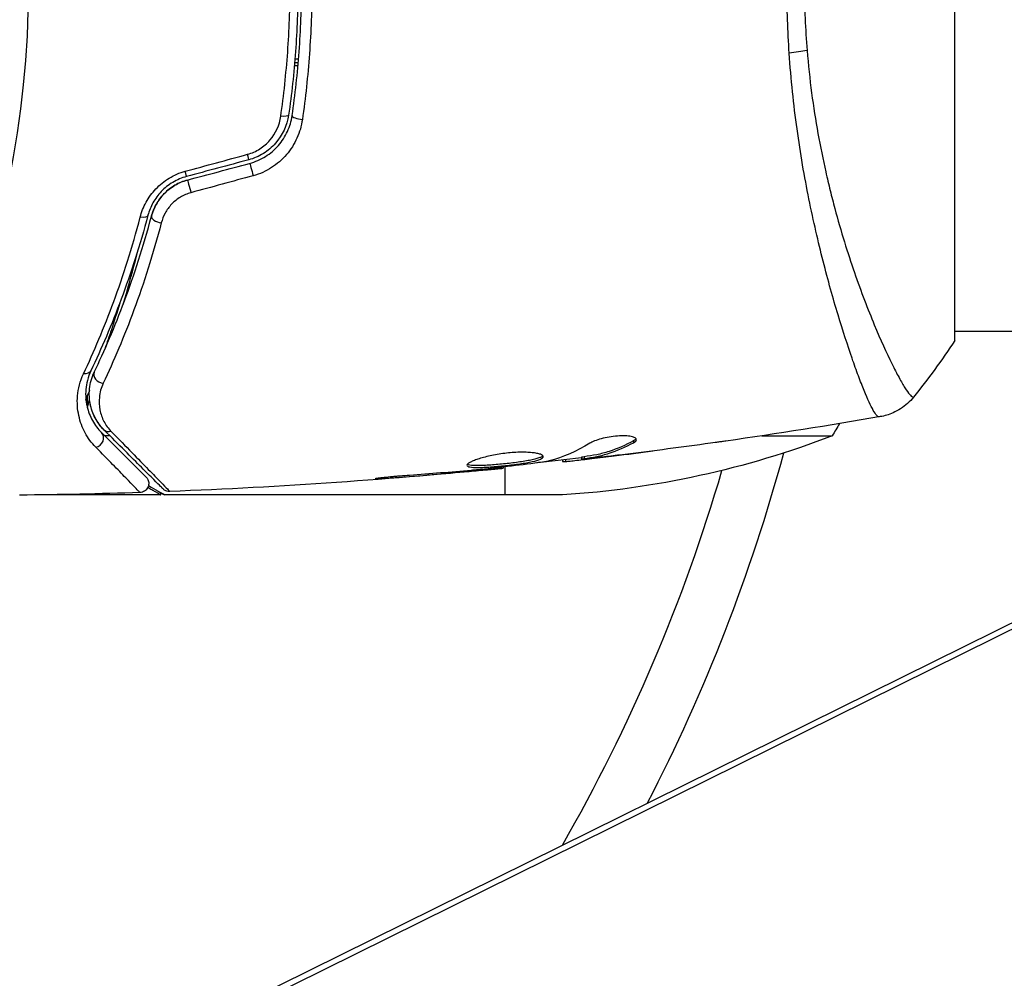
# Model space of a CAD drawing. Units: millimetres. Extents: x -4689 to 5287, y -3092 to 4205.
# Drawn here: x -1029 to -975, y -55 to -2 of the extents above; entities that cross this region are included whole.
import ezdxf

# ---------------------------------------------------------------- set-up
doc = ezdxf.new("R2010")
doc.units = ezdxf.units.MM
doc.header["$LTSCALE"] = 20
doc.linetypes.add('HIDDEN', pattern=[9.525, 6.35, -3.175])
for name, color, linetype in [('2d', 230, 'Continuous'), ('EN-Free_Space', 10, 'HIDDEN'), ('EN-Free_Space_Hatch', 10, 'HIDDEN')]:
    doc.layers.add(name, color=color, linetype=linetype)

msp = doc.modelspace()

# ---------------------------------------------------------------- hatches: boundary and pattern name
at = {"layer": 'EN-Free_Space_Hatch'}
h = msp.add_hatch(dxfattribs=at)
h.set_pattern_fill('ANSI31', color=256, scale=100, angle=-90)
h.set_pattern_definition([(315, (-20000, 0), (224.5064, 224.5064), [])])
h.paths.add_polyline_path([(-3189.012, 459, 0.414214), (-4189.012, -541, 0.414214), (-3189.012, -1541), (-1091, -1541, 0.012784), (-1039.889, -1539.693, 0.016667), (-1041, -1573, 1), (-41, -1573, 0.267621), (-290.471, -1140.293, 0.162051), (-91, -541, 0.414214), (-1091, 459)])

# ---------------------------------------------------------------- linework, layer by layer
at = {"layer": '2d'}
for p, q in [((-978, -19.5), (-978, 19.5)), ((-1014.34, -4.2), (-1014.139, -4.2)), ((-1014.123, -4), (-1014.323, -4)), ((-1014.154, -4.371), (-1014.355, -4.371)), ((-1027.004, -61.199), (-935.004, -15.669)), ((-1027.853, -61.265), (-935.853, -15.735)), ((-1027.833, -61.255), (-935.833, -15.726)), ((-1024.513, -19.344), (-1024.513, -19.172)), ((-984.145, -19), (-984.145, -19)), ((-942.45, -19), (-978, -19)), ((-1025.74, -23.19), (-1025.74, -22.521)), ((-1024.504, -24.748), (-1024.787, -24.748)), ((-988.625, -24.748), (-984.75, -24.748)), ((-995.682, -25.023), (-995.682, -25.127)), ((-998.551, -25.933), (-998.551, -26.034)), ((-998.4, -25.903), (-998.4, -26.003)), ((-997.989, -25.939), (-997.989, -25.939)), ((-997.989, -25.985), (-997.989, -26.001)), ((-996.745, -25.843), (-996.745, -25.85)), ((-1002.865, -26.469), (-1002.865, -26.535)), ((-1002.75, -26.288), (-1002.75, -26.288)), ((-1002.75, -28), (-1002.75, -26.456)), ((-999.592, -26.086), (-999.592, -26.168)), ((-999.427, -26.067), (-999.427, -26.162)), ((-1009.057, -27.014), (-1009.057, -27.063)), ((-1005.001, -26.684), (-1005.001, -26.729)), ((-1003.975, -26.591), (-1003.975, -26.636)), ((-1021.703, -28), (-1028.192, -28)), ((-1021.703, -28), (-1021.703, -27.884)), ((-999.589, -28), (-1021.502, -28))]:
    msp.add_line(p, q, dxfattribs=at)
msp.add_circle((-1082, 0), 53, dxfattribs=at)
at = {"layer": '2d', "extrusion": (0, 0, -1)}
for centre, radius, start, end in [((1027.45, 1.265), 50, 210.4483, 211.3497), ((1002.75, 21.9), 50, 248.8998, 266.3757), ((1082, 0), 98, 195.20005, 207.31483)]:
    msp.add_arc(centre, radius, start, end, dxfattribs=at)
at = {"layer": '2d'}
msp.add_arc((-1082, 0), 95, 330.14999, 343.70529, dxfattribs=at)
at = {"layer": '2d', "extrusion": (0, 0, -1)}
for centre, major_axis, ratio, start_param, end_param in [((-987.789, -3.22), (2.99, 0.24), 0.174612, 0.998247, 1.357534), ((-1015.168, -7.015), (-0.495, 0.072), 0.26225, 3.141593, 4.539766), ((-1016.684, -10.229), (-0.129, 0.483), 0.020866, 0, 2.00228), ((-1020.106, -11.146), (-0.129, 0.483), 0.001815, 0, 2.030732), ((-1022.895, -12.472), (-0.483, 0.128), 0.440374, 3.141593, 4.484937), ((-1026.002, -20.947), (-0.451, 0.215), 0.71706, 3.141593, 4.29116), ((-1024.468, -24.077), (0.354, 0.354), 0.819777, 2.172672, 3.141593)]:
    msp.add_ellipse(centre, major_axis=major_axis, ratio=ratio, start_param=start_param, end_param=end_param, dxfattribs=at)
at = {"layer": '2d'}
for centre, major_axis, ratio, start_param, end_param in [((-1013.981, -7.188), (-0.495, 0.072), 0.269641, 0, 1.748088), ((-1016.995, -9.07), (-0.129, 0.483), 0.032323, 3.141593, 4.326459), ((-1020.417, -9.987), (-0.129, 0.483), 0.013447, 3.141593, 4.298037), ((-1021.735, -12.779), (-0.483, 0.128), 0.452672, 0, 1.804422), ((-1024.918, -21.463), (-0.451, 0.215), 0.738794, 0, 2.001711), ((-1025.316, -24.926), (0.354, 0.354), 0.858093, 4.077935, 6.283185)]:
    msp.add_ellipse(centre, major_axis=major_axis, ratio=ratio, start_param=start_param, end_param=end_param, dxfattribs=at)
for points, knots in [([(-1014.673, 7.087), (-1014.505, 5.932), (-1014.377, 4.763), (-1014.248, 2.986), (-1014.215, 2.39), (-1014.171, 1.19), (-1014.161, 0.584), (-1014.161, -1.22), (-1014.206, -2.41), (-1014.378, -4.766), (-1014.505, -5.933), (-1014.673, -7.087)], [0, 0, 0, 0, 0.0035954, 0.0035954, 0.00539309, 0.00539309, 0.00719079, 0.00719079, 0.01078619, 0.01078619, 0.01438158, 0.01438158, 0.01438158, 0.01438158]), ([(-1014.475, -7.116), (-1014.307, -5.958), (-1014.178, -4.786), (-1014.048, -3.003), (-1014.016, -2.404), (-1013.972, -1.199), (-1013.961, -0.59), (-1013.961, 1.226), (-1014.006, 2.423), (-1014.179, 4.789), (-1014.307, 5.959), (-1014.475, 7.116)], [0, 0, 0, 0, 0.0036116, 0.0036116, 0.0054174, 0.0054174, 0.0072232, 0.0072232, 0.01083479, 0.01083479, 0.01444639, 0.01444639, 0.01444639, 0.01444639]), ([(-1015.102, -7.155), (-1014.935, -5.987), (-1014.807, -4.807), (-1014.637, -2.422), (-1014.593, -1.218), (-1014.593, 0)], [0, 0, 0, 0, 0.003619448, 0.003619448, 0.007238896, 0.007238896, 0.007238896, 0.007238896]), ([(-1013.391, 0), (-1013.391, -0.622), (-1013.402, -1.248), (-1013.447, -2.487), (-1013.48, -3.102), (-1013.612, -4.935), (-1013.742, -6.141), (-1013.912, -7.332)], [0.007421983, 0.007421983, 0.007421983, 0.007421983, 0.009269849, 0.009269849, 0.011117714, 0.011117714, 0.014813445, 0.014813445, 0.014813445, 0.014813445]), ([(-982.173, -23.699), (-982.21, -23.704), (-982.252, -23.676), (-982.358, -23.557), (-982.419, -23.466), (-982.624, -23.103), (-982.793, -22.741), (-983.09, -22.018), (-983.197, -21.746), (-983.419, -21.152), (-983.535, -20.829), (-983.897, -19.784), (-984.156, -18.986), (-984.564, -17.634), (-984.701, -17.161), (-984.975, -16.177), (-985.111, -15.665), (-985.518, -14.072), (-985.782, -12.931), (-986.152, -11.091), (-986.271, -10.46), (-986.491, -9.176), (-986.592, -8.521), (-986.777, -7.184), (-986.861, -6.502), (-987.006, -5.11), (-987.067, -4.396), (-987.115, -3.679)], [-0.00000006, -0.00000006, -0.00000006, -0.00000006, 0.00219288, 0.00219288, 0.00438582, 0.00438582, 0.0087717, 0.0087717, 0.01096464, 0.01096464, 0.01315758, 0.01315758, 0.01754347, 0.01754347, 0.01973641, 0.01973641, 0.02192935, 0.02192935, 0.02631523, 0.02631523, 0.02850817, 0.02850817, 0.03070111, 0.03070111, 0.03289405, 0.03289405, 0.03508699, 0.03508699, 0.03508699, 0.03508699]), ([(-986.133, -3.529), (-986.07, -4.32), (-985.984, -5.107), (-985.782, -6.632), (-985.665, -7.375), (-985.404, -8.825), (-985.259, -9.531), (-985.025, -10.565), (-984.944, -10.907), (-984.779, -11.575), (-984.694, -11.903), (-984.265, -13.504), (-983.897, -14.675), (-983.343, -16.283), (-983.156, -16.794), (-982.788, -17.761), (-982.608, -18.211), (-982.085, -19.467), (-981.761, -20.179), (-981.4, -20.911), (-981.33, -21.049), (-981.196, -21.307), (-981.132, -21.428), (-980.95, -21.762), (-980.841, -21.95), (-980.648, -22.257), (-980.566, -22.376), (-980.463, -22.502), (-980.431, -22.535), (-980.377, -22.584), (-980.355, -22.6), (-980.323, -22.608), (-980.313, -22.609), (-980.299, -22.612), (-980.294, -22.614), (-980.281, -22.618), (-980.276, -22.619), (-980.27, -22.617), (-980.267, -22.615), (-980.266, -22.613)], [0.08462881, 0.08462881, 0.08462881, 0.08462881, 0.08705078, 0.08705078, 0.08947276, 0.08947276, 0.09189473, 0.09189473, 0.09310572, 0.09310572, 0.09431671, 0.09431671, 0.09916066, 0.09916066, 0.10158263, 0.10158263, 0.10400461, 0.10400461, 0.10884856, 0.10884856, 0.11005954, 0.11005954, 0.11127053, 0.11127053, 0.11369251, 0.11369251, 0.11611448, 0.11611448, 0.11732547, 0.11732547, 0.11853646, 0.11853646, 0.11914195, 0.11914195, 0.11974744, 0.11974744, 0.12095843, 0.12095843, 0.12162508, 0.12162508, 0.12162508, 0.12162508]), ([(-1016.932, -9.248), (-1016.689, -9.182), (-1016.463, -9.082), (-1016.042, -8.814), (-1015.855, -8.652), (-1015.374, -8.093), (-1015.17, -7.635), (-1015.102, -7.155)], [0, 0, 0, 0, 0.000742905, 0.000742905, 0.001485811, 0.001485811, 0.002971622, 0.002971622, 0.002971622, 0.002971622]), ([(-1014.673, -7.087), (-1014.757, -7.659), (-1015.007, -8.203), (-1015.586, -8.859), (-1015.81, -9.049), (-1016.311, -9.36), (-1016.579, -9.476), (-1016.866, -9.553)], [0, 0, 0, 0, 0.001770151, 0.001770151, 0.002655226, 0.002655226, 0.003540301, 0.003540301, 0.003540301, 0.003540301]), ([(-1016.814, -9.746), (-1016.503, -9.663), (-1016.207, -9.533), (-1015.675, -9.199), (-1015.432, -8.99), (-1015.128, -8.641), (-1015.036, -8.518), (-1014.87, -8.261), (-1014.795, -8.124), (-1014.605, -7.708), (-1014.519, -7.418), (-1014.475, -7.116)], [0, 0, 0, 0, 0.000962618, 0.000962618, 0.001925236, 0.001925236, 0.002406545, 0.002406545, 0.002887854, 0.002887854, 0.003850472, 0.003850472, 0.003850472, 0.003850472]), ([(-1013.912, -7.332), (-1013.963, -7.687), (-1014.062, -8.028), (-1014.282, -8.519), (-1014.369, -8.679), (-1014.561, -8.983), (-1014.668, -9.127), (-1014.902, -9.401), (-1015.032, -9.532), (-1015.309, -9.773), (-1015.455, -9.882), (-1015.917, -10.177), (-1016.261, -10.331), (-1016.621, -10.429)], [0, 0, 0, 0, 0.001104106, 0.001104106, 0.001656159, 0.001656159, 0.002208212, 0.002208212, 0.002760265, 0.002760265, 0.003312318, 0.003312318, 0.004416423, 0.004416423, 0.004416423, 0.004416423]), ([(-1022.84, -12.709), (-1022.767, -12.427), (-1022.66, -12.154), (-1022.444, -11.759), (-1022.362, -11.629), (-1022.182, -11.381), (-1022.084, -11.262), (-1021.871, -11.038), (-1021.756, -10.931), (-1021.509, -10.732), (-1021.378, -10.64), (-1020.969, -10.393), (-1020.672, -10.265), (-1020.359, -10.18)], [0, 0, 0, 0, 0.000959727, 0.000959727, 0.001439591, 0.001439591, 0.001919454, 0.001919454, 0.002399318, 0.002399318, 0.002879181, 0.002879181, 0.003838909, 0.003838909, 0.003838909, 0.003838909]), ([(-1020.288, -10.47), (-1020.557, -10.542), (-1020.813, -10.651), (-1021.164, -10.861), (-1021.277, -10.939), (-1021.489, -11.108), (-1021.587, -11.198), (-1021.769, -11.389), (-1021.853, -11.488), (-1022.007, -11.698), (-1022.076, -11.807), (-1022.259, -12.139), (-1022.349, -12.367), (-1022.411, -12.6)], [0, 0, 0, 0, 0.000837423, 0.000837423, 0.001256134, 0.001256134, 0.001674846, 0.001674846, 0.002093557, 0.002093557, 0.002512269, 0.002512269, 0.003349692, 0.003349692, 0.003349692, 0.003349692]), ([(-1020.236, -10.663), (-1020.476, -10.728), (-1020.707, -10.823), (-1021.146, -11.08), (-1021.344, -11.236), (-1021.694, -11.596), (-1021.84, -11.795), (-1022.074, -12.215), (-1022.16, -12.433), (-1022.218, -12.651)], [0, 0, 0, 0, 0.000754737, 0.000754737, 0.001509473, 0.001509473, 0.00226421, 0.00226421, 0.003018947, 0.003018947, 0.003018947, 0.003018947]), ([(-1022.218, -12.651), (-1022.158, -12.425), (-1022.068, -12.202), (-1021.892, -11.89), (-1021.827, -11.789), (-1021.681, -11.594), (-1021.601, -11.5), (-1021.343, -11.236), (-1021.146, -11.081), (-1020.713, -10.826), (-1020.482, -10.729), (-1020.236, -10.663)], [0, 0, 0, 0, 0.000760497, 0.000760497, 0.001140745, 0.001140745, 0.001520994, 0.001520994, 0.002281491, 0.002281491, 0.003041988, 0.003041988, 0.003041988, 0.003041988]), ([(-1020.048, -11.36), (-1020.255, -11.417), (-1020.448, -11.5), (-1020.809, -11.718), (-1020.971, -11.85), (-1021.252, -12.146), (-1021.371, -12.311), (-1021.559, -12.655), (-1021.631, -12.837), (-1021.679, -13.022)], [0, 0, 0, 0, 0.000633008, 0.000633008, 0.001266016, 0.001266016, 0.001899024, 0.001899024, 0.002532032, 0.002532032, 0.002532032, 0.002532032]), ([(-1025.958, -21.33), (-1025.389, -20.119), (-1024.826, -18.795), (-1023.77, -15.925), (-1023.276, -14.38), (-1022.84, -12.709)], [0, 0, 0, 0, 0.00567021, 0.00567021, 0.01134043, 0.01134043, 0.01134043, 0.01134043]), ([(-1022.411, -12.6), (-1022.85, -14.257), (-1023.348, -15.791), (-1024.411, -18.641), (-1024.977, -19.957), (-1025.55, -21.162)], [0, 0, 0, 0, 0.00561537, 0.00561537, 0.01123074, 0.01123074, 0.01123074, 0.01123074]), ([(-1025.37, -21.248), (-1024.805, -20.061), (-1024.24, -18.751), (-1023.17, -15.89), (-1022.665, -14.34), (-1022.218, -12.651)], [0, 0, 0, 0, 0.00577336, 0.00577336, 0.01154671, 0.01154671, 0.01154671, 0.01154671]), ([(-1021.679, -13.022), (-1022.13, -14.753), (-1022.641, -16.346), (-1023.726, -19.286), (-1024.3, -20.634), (-1024.874, -21.855)], [0, 0, 0, 0, 0.00590649, 0.00590649, 0.01181297, 0.01181297, 0.01181297, 0.01181297]), ([(-1023.775, -17.508), (-1023.537, -16.716), (-1023.314, -15.915), (-1023.053, -14.899), (-1023.002, -14.695), (-1022.952, -14.491)], [0.005939411, 0.005939411, 0.005939411, 0.005939411, 0.00859307, 0.00859307, 0.009256323, 0.009256323, 0.009256323, 0.009256323]), ([(-1023.965, -17.445), (-1024.113, -17.938), (-1024.267, -18.426), (-1024.544, -19.269), (-1024.665, -19.627), (-1024.789, -19.981)], [0.014074957, 0.014074957, 0.014074957, 0.014074957, 0.015707901, 0.015707901, 0.016925335, 0.016925335, 0.016925335, 0.016925335]), ([(-1025.281, -25.38), (-1025.518, -25.138), (-1025.712, -24.872), (-1026.025, -24.293), (-1026.144, -23.98), (-1026.255, -23.467), (-1026.281, -23.289), (-1026.305, -22.922), (-1026.303, -22.734), (-1026.251, -22.156), (-1026.156, -21.752), (-1025.958, -21.33)], [0, 0, 0, 0, 0.001963063, 0.001963063, 0.003926126, 0.003926126, 0.004907657, 0.004907657, 0.005889189, 0.005889189, 0.007852252, 0.007852252, 0.007852252, 0.007852252]), ([(-1025.55, -21.162), (-1025.724, -21.526), (-1025.803, -21.87), (-1025.844, -22.36), (-1025.845, -22.518), (-1025.822, -22.827), (-1025.799, -22.976), (-1025.701, -23.405), (-1025.598, -23.667), (-1025.329, -24.15), (-1025.164, -24.371), (-1024.963, -24.572)], [0, 0, 0, 0, 0.001851544, 0.001851544, 0.002777316, 0.002777316, 0.003703088, 0.003703088, 0.005554632, 0.005554632, 0.007406175, 0.007406175, 0.007406175, 0.007406175]), ([(-1024.821, -24.431), (-1025.027, -24.225), (-1025.191, -23.997), (-1025.445, -23.516), (-1025.535, -23.262), (-1025.615, -22.858), (-1025.632, -22.72), (-1025.645, -22.435), (-1025.641, -22.289), (-1025.592, -21.849), (-1025.514, -21.551), (-1025.37, -21.248)], [0, 0, 0, 0, 0.001345717, 0.001345717, 0.002691433, 0.002691433, 0.003364292, 0.003364292, 0.00403715, 0.00403715, 0.005382867, 0.005382867, 0.005382867, 0.005382867]), ([(-1025.556, -23.135), (-1025.614, -22.907), (-1025.648, -22.652), (-1025.637, -22.271), (-1025.629, -22.166), (-1025.614, -22.058)], [0.004923418, 0.004923418, 0.004923418, 0.004923418, 0.006830405, 0.006830405, 0.007521913, 0.007521913, 0.007521913, 0.007521913]), ([(-1024.874, -21.855), (-1024.996, -22.115), (-1025.059, -22.367), (-1025.112, -22.858), (-1025.099, -23.097), (-1025.012, -23.544), (-1024.938, -23.756), (-1024.731, -24.155), (-1024.598, -24.344), (-1024.429, -24.516)], [0, 0, 0, 0, 0.001259257, 0.001259257, 0.002518515, 0.002518515, 0.003777772, 0.003777772, 0.005037029, 0.005037029, 0.005037029, 0.005037029]), ([(-980.266, -22.613), (-980.468, -22.865), (-980.715, -23.087), (-981.119, -23.346), (-981.259, -23.421), (-981.519, -23.534), (-981.636, -23.577), (-981.872, -23.647), (-981.993, -23.674), (-982.095, -23.692)], [0, 0, 0, 0, 0.0971513, 0.0971513, 0.1448169, 0.1448169, 0.1834669, 0.1834669, 0.2252164, 0.2252164, 0.2252164, 0.2252164]), ([(-1024.963, -24.572), (-1024.621, -24.914), (-1024.31, -25.225), (-1023.894, -25.641), (-1023.763, -25.772), (-1023.52, -26.015), (-1023.406, -26.128), (-1022.892, -26.643), (-1022.643, -26.891), (-1022.573, -26.962), (-1022.569, -26.966), (-1022.563, -26.972), (-1022.56, -26.975), (-1022.552, -26.983), (-1022.547, -26.988), (-1022.535, -27), (-1022.53, -27.005), (-1022.52, -27.015), (-1022.516, -27.019), (-1022.516, -27.019)], [0, 0, 0, 0, 0.00280724, 0.00280724, 0.00421086, 0.00421086, 0.00561448, 0.00561448, 0.01122897, 0.01122897, 0.01193078, 0.01193078, 0.01263259, 0.01263259, 0.01403621, 0.01403621, 0.01684345, 0.01684345, 0.02211228, 0.02211228, 0.02211228, 0.02211228]), ([(-1021.584, -27.668), (-1021.584, -27.668), (-1021.589, -27.663), (-1021.603, -27.649), (-1021.61, -27.642), (-1021.625, -27.627), (-1021.628, -27.624), (-1021.635, -27.617), (-1021.638, -27.614), (-1021.653, -27.599), (-1021.677, -27.575), (-1021.789, -27.463), (-1021.918, -27.334), (-1022.185, -27.067), (-1022.288, -26.964), (-1022.514, -26.738), (-1022.637, -26.615), (-1023.306, -25.946), (-1023.999, -25.253), (-1024.821, -24.431)], [0.02464336, 0.02464336, 0.02464336, 0.02464336, 0.03015026, 0.03015026, 0.03316528, 0.03316528, 0.03391904, 0.03391904, 0.0346728, 0.0346728, 0.03618031, 0.03618031, 0.03919533, 0.03919533, 0.04070285, 0.04070285, 0.04221036, 0.04221036, 0.04824041, 0.04824041, 0.04824041, 0.04824041]), ([(-1024.429, -24.516), (-1023.611, -25.35), (-1022.924, -26.052), (-1022.261, -26.731), (-1022.138, -26.857), (-1021.914, -27.087), (-1021.813, -27.191), (-1021.546, -27.465), (-1021.418, -27.597), (-1021.305, -27.715), (-1021.281, -27.741), (-1021.265, -27.759), (-1021.262, -27.762), (-1021.255, -27.768), (-1021.252, -27.772), (-1021.238, -27.787), (-1021.231, -27.794), (-1021.216, -27.809), (-1021.212, -27.814), (-1021.212, -27.814)], [0, 0, 0, 0, 0.00608343, 0.00608343, 0.00760429, 0.00760429, 0.00912515, 0.00912515, 0.01216686, 0.01216686, 0.01368772, 0.01368772, 0.01444815, 0.01444815, 0.01520858, 0.01520858, 0.01825029, 0.01825029, 0.02381452, 0.02381452, 0.02381452, 0.02381452]), ([(-995.528, -24.963), (-995.528, -24.927), (-995.553, -24.893), (-995.65, -24.834), (-995.723, -24.808), (-995.909, -24.769), (-996.024, -24.756), (-996.281, -24.745), (-996.425, -24.748), (-996.722, -24.77), (-996.877, -24.789), (-997.178, -24.84), (-997.325, -24.873), (-997.595, -24.946), (-997.72, -24.987), (-997.934, -25.071), (-998.025, -25.115), (-998.095, -25.158)], [0.000672322, 0.000672322, 0.000672322, 0.000672322, 0.001130161, 0.001130161, 0.001588, 0.001588, 0.002045839, 0.002045839, 0.002503678, 0.002503678, 0.002961518, 0.002961518, 0.003419357, 0.003419357, 0.003877196, 0.003877196, 0.004335035, 0.004335035, 0.004335035, 0.004335035]), ([(-1022.853, -27.872), (-1022.853, -27.872), (-1022.857, -27.868), (-1022.867, -27.858), (-1022.872, -27.852), (-1022.884, -27.84), (-1022.889, -27.835), (-1022.899, -27.824), (-1022.902, -27.821), (-1022.982, -27.736), (-1023.228, -27.482), (-1023.838, -26.855), (-1024.081, -26.606), (-1024.634, -26.041), (-1024.943, -25.725), (-1025.281, -25.38)], [0.02281952, 0.02281952, 0.02281952, 0.02281952, 0.02808898, 0.02808898, 0.03089788, 0.03089788, 0.03230233, 0.03230233, 0.03370678, 0.03370678, 0.03932457, 0.03932457, 0.04213347, 0.04213347, 0.04494237, 0.04494237, 0.04494237, 0.04494237]), ([(-995.682, -25.023), (-996.129, -25.267), (-996.578, -25.462), (-997.258, -25.68), (-997.485, -25.74), (-997.941, -25.835), (-998.171, -25.866), (-998.4, -25.903)], [0, 0, 0, 0, 0.002970524, 0.002970524, 0.004455786, 0.004455786, 0.005941048, 0.005941048, 0.005941048, 0.005941048]), ([(-998.4, -26.003), (-998.171, -25.967), (-997.941, -25.936), (-997.485, -25.841), (-997.258, -25.781), (-996.578, -25.564), (-996.129, -25.37), (-995.682, -25.127)], [0, 0, 0, 0, 0.001485171, 0.001485171, 0.002970341, 0.002970341, 0.005940682, 0.005940682, 0.005940682, 0.005940682]), ([(-995.682, -25.127), (-995.631, -25.099), (-995.593, -25.071), (-995.541, -25.016), (-995.528, -24.989), (-995.528, -24.963)], [0, 0, 0, 0, 0.0003361609, 0.0003361609, 0.0006723218, 0.0006723218, 0.0006723218, 0.0006723218]), ([(-990.603, -25.038), (-990.643, -25.044), (-990.689, -25.05), (-990.801, -25.066), (-990.871, -25.076), (-991.021, -25.097), (-991.103, -25.108), (-991.358, -25.144), (-991.544, -25.17), (-991.738, -25.197)], [0.003802953, 0.003802953, 0.003802953, 0.003802953, 0.004028258, 0.004028258, 0.004321052, 0.004321052, 0.004613847, 0.004613847, 0.005199436, 0.005199436, 0.005199436, 0.005199436]), ([(-1000.652, -25.895), (-1000.652, -25.872), (-1000.666, -25.849), (-1000.719, -25.806), (-1000.76, -25.785), (-1000.866, -25.747), (-1000.93, -25.73), (-1001.084, -25.699), (-1001.174, -25.686), (-1001.37, -25.666), (-1001.478, -25.659), (-1001.711, -25.651), (-1001.835, -25.651), (-1002.092, -25.657), (-1002.227, -25.663), (-1002.501, -25.684), (-1002.638, -25.698), (-1002.914, -25.732), (-1003.054, -25.752), (-1003.322, -25.798), (-1003.452, -25.823), (-1003.831, -25.906), (-1004.058, -25.968), (-1004.345, -26.063), (-1004.43, -26.094), (-1004.579, -26.156), (-1004.644, -26.187), (-1004.748, -26.246), (-1004.787, -26.273), (-1004.84, -26.324), (-1004.854, -26.348), (-1004.854, -26.369)], [0, 0, 0, 0, 0.000415765, 0.000415765, 0.00083153, 0.00083153, 0.001247295, 0.001247295, 0.00166306, 0.00166306, 0.002078825, 0.002078825, 0.002494589, 0.002494589, 0.002910354, 0.002910354, 0.003326119, 0.003326119, 0.003741884, 0.003741884, 0.004157649, 0.004157649, 0.004989179, 0.004989179, 0.005404944, 0.005404944, 0.005820709, 0.005820709, 0.006236474, 0.006236474, 0.006652238, 0.006652238, 0.006652238, 0.006652238]), ([(-1004.854, -26.369), (-1004.854, -26.39), (-1004.841, -26.409), (-1004.787, -26.441), (-1004.747, -26.454), (-1004.589, -26.484), (-1004.432, -26.492), (-1004.138, -26.49), (-1004.029, -26.487), (-1003.799, -26.477), (-1003.677, -26.469), (-1003.421, -26.451), (-1003.287, -26.44), (-1003.017, -26.416), (-1002.88, -26.402), (-1002.602, -26.373), (-1002.466, -26.357), (-1002.197, -26.324), (-1002.064, -26.306), (-1001.811, -26.269), (-1001.691, -26.25), (-1001.464, -26.211), (-1001.357, -26.19), (-1001.069, -26.127), (-1000.914, -26.081), (-1000.707, -25.989), (-1000.652, -25.942), (-1000.652, -25.895)], [0.006652238, 0.006652238, 0.006652238, 0.006652238, 0.007065568, 0.007065568, 0.007478898, 0.007478898, 0.008305558, 0.008305558, 0.008718887, 0.008718887, 0.009132217, 0.009132217, 0.009545547, 0.009545547, 0.009958877, 0.009958877, 0.010372206, 0.010372206, 0.010785536, 0.010785536, 0.011198866, 0.011198866, 0.011612196, 0.011612196, 0.012438855, 0.012438855, 0.013265515, 0.013265515, 0.013265515, 0.013265515]), ([(-1000.674, -25.845), (-1000.679, -25.851), (-1000.685, -25.857), (-1000.718, -25.886), (-1000.758, -25.91), (-1000.862, -25.957), (-1000.926, -25.979), (-1001.076, -26.024), (-1001.164, -26.046), (-1001.356, -26.089), (-1001.461, -26.109), (-1001.688, -26.149), (-1001.811, -26.168), (-1002.188, -26.223), (-1002.464, -26.257), (-1002.876, -26.301), (-1003.015, -26.315), (-1003.286, -26.339), (-1003.418, -26.35), (-1003.673, -26.368), (-1003.798, -26.376), (-1004.028, -26.386), (-1004.135, -26.389), (-1004.431, -26.391), (-1004.588, -26.383), (-1004.747, -26.352), (-1004.787, -26.339), (-1004.819, -26.32), (-1004.824, -26.317), (-1004.828, -26.314)], [0.00030701, 0.00030701, 0.00030701, 0.00030701, 0.000413434, 0.000413434, 0.000826868, 0.000826868, 0.001240303, 0.001240303, 0.001653737, 0.001653737, 0.002067171, 0.002067171, 0.002480605, 0.002480605, 0.003307474, 0.003307474, 0.003720908, 0.003720908, 0.004134342, 0.004134342, 0.004547777, 0.004547777, 0.004961211, 0.004961211, 0.005788079, 0.005788079, 0.006201514, 0.006201514, 0.006283371, 0.006283371, 0.006283371, 0.006283371]), ([(-999.427, -26.162), (-999.389, -26.158), (-999.325, -26.152), (-999.147, -26.133), (-999.038, -26.121), (-998.65, -26.078), (-998.326, -26.04), (-997.989, -26.001)], [0, 0, 0, 0, 0.000502775, 0.000502775, 0.001005549, 0.001005549, 0.002011098, 0.002011098, 0.002011098, 0.002011098]), ([(-998.199, -26.007), (-998.292, -26.017), (-998.367, -26.024), (-998.483, -26.034), (-998.521, -26.036), (-998.575, -26.035), (-998.526, -26.024), (-998.4, -26.003)], [0, 0, 0, 0, 0.000405419, 0.000405419, 0.000810838, 0.000810838, 0.001621676, 0.001621676, 0.001621676, 0.001621676]), ([(-998.4, -25.903), (-998.463, -25.913), (-998.506, -25.921), (-998.544, -25.93), (-998.551, -25.932), (-998.551, -25.933)], [0, 0, 0, 0, 0.0004054221, 0.0004054221, 0.0006379335, 0.0006379335, 0.0006379335, 0.0006379335]), ([(-996.443, -25.807), (-996.78, -25.848), (-997.099, -25.885), (-997.7, -25.954), (-997.968, -25.983), (-998.199, -26.007)], [0, 0, 0, 0, 0.001015532, 0.001015532, 0.002031065, 0.002031065, 0.002031065, 0.002031065]), ([(-1003.975, -26.636), (-1003.803, -26.62), (-1003.649, -26.606), (-1003.375, -26.581), (-1003.255, -26.57), (-1003.064, -26.553), (-1002.99, -26.546), (-1002.89, -26.537), (-1002.865, -26.535), (-1002.865, -26.535)], [0, 0, 0, 0, 0.000630096, 0.000630096, 0.001260193, 0.001260193, 0.001890289, 0.001890289, 0.002520386, 0.002520386, 0.002520386, 0.002520386]), ([(-1000.482, -26.162), (-1001.05, -26.246), (-1001.618, -26.322), (-1002.756, -26.459), (-1003.326, -26.52), (-1003.896, -26.582)], [0, 0, 0, 0, 0.001910154, 0.001910154, 0.003820307, 0.003820307, 0.003820307, 0.003820307]), ([(-1022.516, -27.019), (-1022.496, -27.039), (-1022.478, -27.061), (-1022.446, -27.106), (-1022.432, -27.13), (-1022.402, -27.19), (-1022.389, -27.229), (-1022.372, -27.307), (-1022.368, -27.347), (-1022.371, -27.428), (-1022.377, -27.468), (-1022.398, -27.545), (-1022.414, -27.583), (-1022.453, -27.652), (-1022.477, -27.685), (-1022.532, -27.744), (-1022.563, -27.77), (-1022.63, -27.814), (-1022.667, -27.831), (-1022.752, -27.861), (-1022.803, -27.871), (-1022.853, -27.872)], [0, 0, 0, 0, 0.0084355, 0.0084355, 0.0166369, 0.0166369, 0.0286592, 0.0286592, 0.0406815, 0.0406815, 0.0527038, 0.0527038, 0.0647261, 0.0647261, 0.0767484, 0.0767484, 0.0887707, 0.0887707, 0.100793, 0.100793, 0.1158822, 0.1158822, 0.1158822, 0.1158822]), ([(-1008.015, -26.925), (-1008.183, -26.937), (-1008.36, -26.951), (-1008.629, -26.974), (-1008.717, -26.982), (-1008.892, -26.998), (-1008.979, -27.006), (-1009.225, -27.03), (-1009.377, -27.045), (-1009.628, -27.071), (-1009.73, -27.082), (-1009.866, -27.099), (-1009.902, -27.106), (-1009.902, -27.111), (-1009.893, -27.112), (-1009.858, -27.112), (-1009.832, -27.112), (-1009.66, -27.106), (-1009.391, -27.088), (-1009.057, -27.063)], [0, 0, 0, 0, 0.000535625, 0.000535625, 0.000803438, 0.000803438, 0.001071251, 0.001071251, 0.001606876, 0.001606876, 0.002142502, 0.002142502, 0.002678127, 0.002678127, 0.00294594, 0.00294594, 0.003213752, 0.003213752, 0.004285003, 0.004285003, 0.004285003, 0.004285003]), ([(-1021.212, -27.814), (-1021.265, -27.816), (-1021.32, -27.809), (-1021.407, -27.783), (-1021.441, -27.769), (-1021.494, -27.74), (-1021.513, -27.728), (-1021.55, -27.7), (-1021.568, -27.684), (-1021.584, -27.668)], [0, 0, 0, 0, 0.01617283, 0.01617283, 0.0271653, 0.0271653, 0.0340586, 0.0340586, 0.04108883, 0.04108883, 0.04108883, 0.04108883])]:
    msp.add_open_spline(points, degree=3, knots=knots, dxfattribs=at)
for points in [[(-987.115, -3.679), (-987.196, -2.466), (-987.237, -1.24), (-987.237, 0)], [(-986.277, 0), (-986.277, -1.191), (-986.227, -2.367), (-986.133, -3.529)], [(-1020.359, -10.18), (-1019.216, -9.869), (-1018.074, -9.559), (-1016.932, -9.248)], [(-1016.866, -9.553), (-1018.006, -9.859), (-1019.147, -10.164), (-1020.288, -10.47)], [(-1020.236, -10.663), (-1019.095, -10.358), (-1017.954, -10.052), (-1016.814, -9.746)], [(-1016.621, -10.429), (-1017.763, -10.739), (-1018.906, -11.05), (-1020.048, -11.36)], [(-978, -19.5), (-978.712, -20.584), (-979.488, -21.644), (-980.266, -22.613)], [(-1025.827, -22.741), (-1025.817, -22.713), (-1025.806, -22.685), (-1025.795, -22.658)], [(-1025.635, -22.255), (-1025.688, -22.39), (-1025.741, -22.524), (-1025.795, -22.658)], [(-1025.744, -23.209), (-1025.715, -23.062), (-1025.675, -22.916), (-1025.623, -22.772)], [(-1024.821, -24.431), (-1025.056, -24.196), (-1025.298, -23.873), (-1025.46, -23.442)], [(-982.095, -23.692), (-984.924, -24.182), (-987.761, -24.631), (-990.603, -25.038)], [(-982.095, -23.692), (-982.101, -23.693), (-982.118, -23.692), (-982.173, -23.699)], [(-995.545, -24.912), (-995.568, -24.949), (-995.615, -24.986), (-995.682, -25.023)], [(-998.095, -25.158), (-998.825, -25.609), (-999.566, -25.936), (-1000.321, -26.133)], [(-991.738, -25.197), (-993.304, -25.413), (-994.873, -25.616), (-996.443, -25.807)], [(-998.551, -25.967), (-999.407, -26.066), (-1000.264, -26.162), (-1001.121, -26.253)], [(-997.989, -26.001), (-997.572, -25.951), (-997.157, -25.901), (-996.745, -25.85)], [(-996.745, -25.85), (-996.037, -25.763), (-995.329, -25.673), (-994.622, -25.58)], [(-1002.865, -26.535), (-1008.965, -27.151), (-1015.086, -27.578), (-1021.212, -27.814)], [(-1000.321, -26.133), (-1000.357, -26.142), (-1000.413, -26.152), (-1000.482, -26.162)], [(-999.592, -26.168), (-999.592, -26.174), (-999.537, -26.171), (-999.427, -26.162)], [(-1009.057, -27.063), (-1007.704, -26.962), (-1006.352, -26.851), (-1005.001, -26.729)], [(-1004.614, -26.651), (-1005.747, -26.749), (-1006.881, -26.845), (-1008.015, -26.925)], [(-1005.001, -26.729), (-1004.637, -26.697), (-1004.295, -26.666), (-1003.975, -26.636)], [(-1004.333, -26.626), (-1004.428, -26.634), (-1004.522, -26.643), (-1004.614, -26.651)], [(-1003.896, -26.582), (-1004.031, -26.597), (-1004.188, -26.613), (-1004.333, -26.626)], [(-1022.384, -27.491), (-1021.975, -27.727), (-1021.676, -27.9), (-1021.502, -28)], [(-1022.853, -27.872), (-1025.061, -27.945), (-1027.269, -27.993), (-1029.478, -28.016)], [(-1021.502, -28), (-1021.557, -27.968), (-1021.624, -27.93), (-1021.703, -27.884)], [(-1021.212, -27.814), (-1021.212, -27.814), (-1021.212, -27.814), (-1021.212, -27.814)]]:
    msp.add_open_spline(points, degree=3, dxfattribs=at)
for points, weights in [([(-1024.036, -26.653), (-1024.036, -26.653), (-1024.036, -26.653), (-1024.036, -26.653)], [0.997210690306, 0.997210490405, 0.997210290507, 0.99721009061]), ([(-1022.418, -27.587), (-1021.942, -27.862), (-1021.703, -28), (-1021.703, -28)], [0.987854060681, 0.985135024567, 0.983775506511, 0.983775506511])]:
    msp.add_rational_spline(points, weights, degree=3, dxfattribs=at)
at = {"layer": 'EN-Free_Space', "flags": 128}
msp.add_lwpolyline([(-91, -541, -0.162051), (-290.471, -1140.293, -0.267621), (-41, -1573, -1), (-1041, -1573, -0.016667), (-1039.889, -1539.693, -0.012784), (-1091, -1541), (-3189.012, -1541, -0.414214), (-4189.012, -541, -0.414214), (-3189.012, 459), (-1091, 459, -0.414214)], format="xyb", close=True, dxfattribs=at)

doc.saveas('drawing.dxf')
